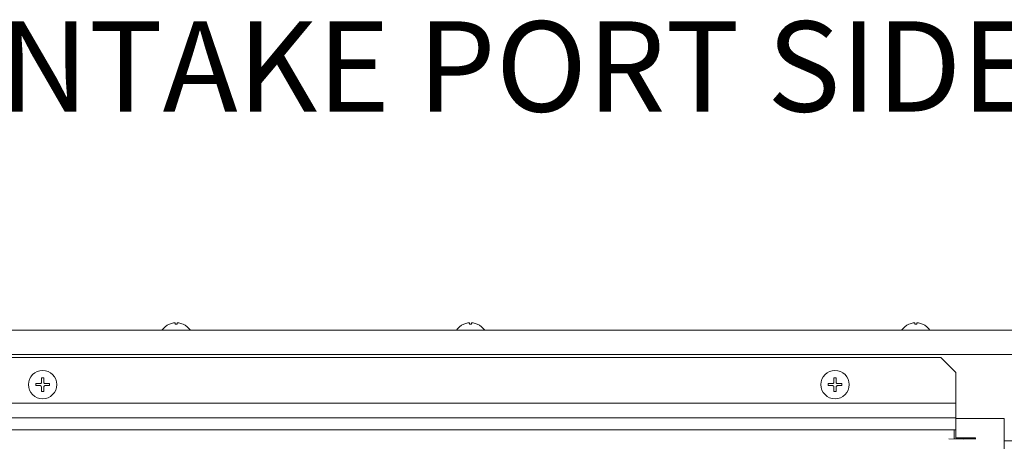
# Model space of a CAD drawing. Units: inches. Extents: x -3491 to 709, y 117 to 11137.
# Drawn here: x -1496 to -1169, y 9674 to 9814 of the extents above; entities that cross this region are included whole.
import ezdxf

# ---------------------------------------------------------------- set-up
doc = ezdxf.new("R2010")
doc.units = ezdxf.units.IN
doc.header["$MEASUREMENT"] = 0
doc.layers.add('01', color=92, linetype='Continuous')
doc.layers.add('02', color=1, linetype='Continuous')
doc.styles.add('DIN', font='DINEngschrift-Regular.ttf')

msp = doc.modelspace()

# ---------------------------------------------------------------- linework, layer by layer
at = {"layer": '01', "lineweight": 9}
for points in [[(-1870.25, 9711.13), (-1067.84, 9711.13)], [(-1444.36, 9713.56), (-1444.36, 9713.16)], [(-1443.66, 9713.16), (-1443.66, 9713.56)], [(-1346.69, 9713.56), (-1346.69, 9713.16)], [(-1345.99, 9713.16), (-1345.99, 9713.56)], [(-1198.93, 9713.56), (-1198.93, 9713.16)], [(-1198.23, 9713.16), (-1198.23, 9713.56)], [(-1067.84, 9703.12), (-1870.25, 9703.12)], [(-1190.32, 9702.12), (-1823.92, 9702.12)], [(-1185.3, 9697.11), (-1190.32, 9702.12)], [(-1488.68, 9695.36), (-1488.68, 9693.96)], [(-1487.98, 9695.36), (-1488.68, 9695.36)], [(-1487.98, 9693.95), (-1487.98, 9695.35)], [(-1225.73, 9695.36), (-1225.73, 9693.96)], [(-1225.02, 9695.36), (-1225.73, 9695.36)], [(-1225.02, 9693.95), (-1225.02, 9695.35)], [(-1185.3, 9697.11), (-1185.3, 9686.89)], [(-1490.58, 9693.45), (-1490.58, 9692.75)], [(-1489.18, 9693.45), (-1490.58, 9693.45)], [(-1490.58, 9692.75), (-1489.19, 9692.75)], [(-1488.68, 9693.95), (-1488.7, 9693.8), (-1488.72, 9693.74), (-1488.75, 9693.68), (-1488.8, 9693.61), (-1488.85, 9693.56), (-1488.9, 9693.52), (-1488.97, 9693.48), (-1489.04, 9693.46), (-1489.12, 9693.46), (-1489.18, 9693.45)], [(-1488.68, 9692.25), (-1488.68, 9690.85)], [(-1487.48, 9693.45), (-1487.56, 9693.46), (-1487.63, 9693.46), (-1487.69, 9693.48), (-1487.75, 9693.52), (-1487.82, 9693.57), (-1487.87, 9693.61), (-1487.91, 9693.68), (-1487.95, 9693.74), (-1487.97, 9693.81), (-1487.97, 9693.88), (-1487.98, 9693.95)], [(-1487.98, 9692.24), (-1487.97, 9692.32), (-1487.97, 9692.39), (-1487.95, 9692.47), (-1487.91, 9692.53), (-1487.86, 9692.58), (-1487.82, 9692.63), (-1487.75, 9692.68), (-1487.69, 9692.72), (-1487.62, 9692.74), (-1487.55, 9692.75), (-1487.48, 9692.75)], [(-1487.98, 9690.85), (-1487.98, 9692.25)], [(-1487.48, 9692.75), (-1486.08, 9692.75)], [(-1486.07, 9693.45), (-1487.47, 9693.45)], [(-1486.07, 9692.75), (-1486.07, 9693.45)], [(-1227.63, 9693.45), (-1227.63, 9692.75)], [(-1226.22, 9693.45), (-1227.63, 9693.45)], [(-1227.63, 9692.75), (-1226.22, 9692.75)], [(-1226.22, 9692.75), (-1226.16, 9692.75), (-1226.08, 9692.74), (-1226.02, 9692.72), (-1225.95, 9692.68), (-1225.89, 9692.64), (-1225.84, 9692.59), (-1225.8, 9692.53), (-1225.76, 9692.46), (-1225.74, 9692.39), (-1225.74, 9692.32), (-1225.73, 9692.24)], [(-1225.73, 9693.95), (-1225.73, 9693.87), (-1225.73, 9693.8), (-1225.76, 9693.74), (-1225.8, 9693.68), (-1225.84, 9693.61), (-1225.89, 9693.56), (-1225.94, 9693.52), (-1226.01, 9693.48), (-1226.08, 9693.46), (-1226.16, 9693.46), (-1226.21, 9693.45)], [(-1225.73, 9692.25), (-1225.73, 9690.85)], [(-1224.52, 9693.45), (-1224.59, 9693.46), (-1224.67, 9693.46), (-1224.72, 9693.48), (-1224.8, 9693.52), (-1224.86, 9693.57), (-1224.91, 9693.61), (-1224.96, 9693.68), (-1224.99, 9693.74), (-1225.01, 9693.81), (-1225.02, 9693.88), (-1225.02, 9693.95)], [(-1225.02, 9692.24), (-1225.02, 9692.32), (-1225.01, 9692.39), (-1224.99, 9692.47), (-1224.95, 9692.53), (-1224.9, 9692.58), (-1224.86, 9692.63), (-1224.8, 9692.68), (-1224.72, 9692.72), (-1224.67, 9692.74), (-1224.59, 9692.75), (-1224.52, 9692.75)], [(-1225.02, 9690.85), (-1225.02, 9692.25)], [(-1223.13, 9693.45), (-1224.53, 9693.45)], [(-1224.52, 9692.75), (-1223.12, 9692.75)], [(-1223.13, 9692.75), (-1223.13, 9693.45)], [(-1488.68, 9690.85), (-1487.98, 9690.85)], [(-1225.73, 9690.85), (-1225.02, 9690.85)], [(-1828.92, 9686.89), (-1185.3, 9686.89)], [(-1185.3, 9686.89), (-1185.3, 9686.09)], [(-1185.3, 9686.09), (-1185.3, 9682.08)], [(-1828.92, 9682.08), (-1185.3, 9682.08)], [(-1185.3, 9682.08), (-1185.3, 9678.93)], [(-1185.3, 9681.88), (-1169.28, 9681.88)], [(-1169.28, 9681.88), (-1169.28, 9441.46)], [(-1828.92, 9678.07), (-1185.3, 9678.07)], [(-1185.83, 9678.07), (-1185.83, 9675.37)], [(-1185.3, 9678.07), (-1185.83, 9678.07)], [(-1185.3, 9678.93), (-1185.3, 9678.07)], [(-1185.3, 9675.37), (-1185.3, 9678.07)], [(-1187.63, 9675.05), (-1182.9, 9675.02)], [(-1185.83, 9675.37), (-1185.83, 9675.34)], [(-1185.52, 9675.07), (-1178.79, 9675.07)], [(-1178.79, 9675.37), (-1185.3, 9675.37)], [(-1178.79, 9675.02), (-1178.79, 9675.37)], [(-1169.28, 9674.47), (-1070.17, 9674.47)]]:
    msp.add_lwpolyline(points, dxfattribs=at)
for points in [[(-1446.26, 9713.17), (-1447.26, 9712.74), (-1448.11, 9712.03), (-1448.72, 9711.13)], [(-1444.85, 9713.56), (-1445.33, 9713.48), (-1445.81, 9713.35), (-1446.25, 9713.16)], [(-1441.74, 9713.16), (-1442.2, 9713.35), (-1442.67, 9713.48), (-1443.14, 9713.56)], [(-1439.29, 9711.13), (-1439.91, 9712.03), (-1440.75, 9712.74), (-1441.74, 9713.17)], [(-1348.6, 9713.17), (-1349.59, 9712.74), (-1350.44, 9712.03), (-1351.04, 9711.13)], [(-1347.19, 9713.56), (-1347.67, 9713.48), (-1348.15, 9713.35), (-1348.59, 9713.16)], [(-1344.09, 9713.16), (-1344.53, 9713.35), (-1344.99, 9713.48), (-1345.48, 9713.56)], [(-1341.62, 9711.13), (-1342.23, 9712.03), (-1343.08, 9712.74), (-1344.09, 9713.17)], [(-1200.84, 9713.17), (-1201.83, 9712.74), (-1202.68, 9712.03), (-1203.29, 9711.13)], [(-1199.43, 9713.56), (-1199.91, 9713.48), (-1200.39, 9713.35), (-1200.84, 9713.16)], [(-1196.33, 9713.16), (-1196.79, 9713.35), (-1197.25, 9713.48), (-1197.73, 9713.56)], [(-1193.87, 9711.13), (-1194.48, 9712.03), (-1195.33, 9712.74), (-1196.32, 9713.17)], [(-1185.83, 9675.34), (-1185.83, 9675.33), (-1185.83, 9675.32), (-1185.82, 9675.31)], [(-1185.82, 9675.31), (-1185.82, 9675.31), (-1185.82, 9675.29), (-1185.8, 9675.28)], [(-1185.8, 9675.28), (-1185.8, 9675.27), (-1185.8, 9675.26), (-1185.8, 9675.25)], [(-1185.8, 9675.26), (-1185.8, 9675.25), (-1185.8, 9675.24), (-1185.78, 9675.22)], [(-1185.79, 9675.22), (-1185.79, 9675.22), (-1185.79, 9675.21), (-1185.78, 9675.2)], [(-1185.78, 9675.2), (-1185.78, 9675.2), (-1185.78, 9675.19), (-1185.77, 9675.18)], [(-1185.77, 9675.18), (-1185.75, 9675.18), (-1185.75, 9675.17), (-1185.75, 9675.16)], [(-1185.75, 9675.16), (-1185.74, 9675.15), (-1185.73, 9675.14), (-1185.72, 9675.14)], [(-1185.72, 9675.14), (-1185.71, 9675.14), (-1185.71, 9675.13), (-1185.68, 9675.12)], [(-1185.68, 9675.12), (-1185.68, 9675.11), (-1185.67, 9675.11), (-1185.67, 9675.1)], [(-1185.67, 9675.1), (-1185.66, 9675.1), (-1185.64, 9675.1), (-1185.64, 9675.1)], [(-1185.64, 9675.09), (-1185.63, 9675.09), (-1185.62, 9675.08), (-1185.61, 9675.08)], [(-1185.61, 9675.08), (-1185.61, 9675.08), (-1185.59, 9675.08), (-1185.59, 9675.08)], [(-1185.59, 9675.08), (-1185.57, 9675.08), (-1185.56, 9675.08), (-1185.56, 9675.08)], [(-1185.56, 9675.08), (-1185.54, 9675.08), (-1185.54, 9675.08), (-1185.52, 9675.08)]]:
    msp.add_open_spline(points, degree=3, dxfattribs=at)
for points, knots in [([(-1444.85, 9713.56), (-1444.85, 9713.56), (-1444.8, 9713.57), (-1444.8, 9713.57), (-1444.65, 9713.59), (-1444.55, 9713.59), (-1444.4, 9713.59), (-1444.4, 9713.59), (-1444.36, 9713.56), (-1444.36, 9713.56)], [0, 0, 0, 0, 1, 1, 1, 2, 2, 2, 3, 3, 3, 3]), ([(-1443.65, 9713.16), (-1443.77, 9713.16), (-1443.88, 9713.16), (-1444.01, 9713.16), (-1444.12, 9713.16), (-1444.24, 9713.16), (-1444.36, 9713.16)], [0, 0, 0, 0, 1, 1, 1, 2, 2, 2, 2]), ([(-1443.65, 9713.56), (-1443.65, 9713.56), (-1443.61, 9713.59), (-1443.61, 9713.59), (-1443.45, 9713.59), (-1443.36, 9713.59), (-1443.21, 9713.57), (-1443.21, 9713.57), (-1443.15, 9713.56), (-1443.15, 9713.56)], [0, 0, 0, 0, 1, 1, 1, 2, 2, 2, 3, 3, 3, 3]), ([(-1347.18, 9713.56), (-1347.18, 9713.56), (-1347.12, 9713.57), (-1347.12, 9713.57), (-1346.97, 9713.6), (-1346.88, 9713.59), (-1346.72, 9713.59), (-1346.72, 9713.59), (-1346.69, 9713.56), (-1346.69, 9713.56)], [0, 0, 0, 0, 1, 1, 1, 2, 2, 2, 3, 3, 3, 3]), ([(-1345.99, 9713.16), (-1346.1, 9713.16), (-1346.22, 9713.16), (-1346.33, 9713.16), (-1346.45, 9713.16), (-1346.57, 9713.16), (-1346.69, 9713.16)], [0, 0, 0, 0, 1, 1, 1, 2, 2, 2, 2]), ([(-1345.99, 9713.56), (-1345.99, 9713.56), (-1345.93, 9713.59), (-1345.93, 9713.59), (-1345.78, 9713.59), (-1345.69, 9713.59), (-1345.53, 9713.57), (-1345.53, 9713.57), (-1345.49, 9713.56), (-1345.49, 9713.56)], [0, 0, 0, 0, 1, 1, 1, 2, 2, 2, 3, 3, 3, 3]), ([(-1199.43, 9713.56), (-1199.43, 9713.56), (-1199.38, 9713.57), (-1199.38, 9713.57), (-1199.22, 9713.6), (-1199.14, 9713.59), (-1198.98, 9713.59), (-1198.98, 9713.59), (-1198.94, 9713.56), (-1198.94, 9713.56)], [0, 0, 0, 0, 1, 1, 1, 2, 2, 2, 3, 3, 3, 3]), ([(-1198.23, 9713.16), (-1198.34, 9713.16), (-1198.46, 9713.16), (-1198.58, 9713.16), (-1198.69, 9713.16), (-1198.82, 9713.16), (-1198.93, 9713.16)], [0, 0, 0, 0, 1, 1, 1, 2, 2, 2, 2]), ([(-1198.23, 9713.56), (-1198.23, 9713.56), (-1198.18, 9713.59), (-1198.18, 9713.59), (-1198.03, 9713.59), (-1197.94, 9713.59), (-1197.78, 9713.57), (-1197.78, 9713.57), (-1197.73, 9713.56), (-1197.73, 9713.56)], [0, 0, 0, 0, 1, 1, 1, 2, 2, 2, 3, 3, 3, 3]), ([(-1483.63, 9693.09), (-1483.63, 9695.7), (-1485.73, 9697.8), (-1488.34, 9697.8), (-1490.93, 9697.8), (-1493.04, 9695.7), (-1493.04, 9693.09), (-1493.04, 9690.5), (-1490.93, 9688.39), (-1488.34, 9688.39), (-1485.73, 9688.39), (-1483.63, 9690.5), (-1483.63, 9693.09)], [0, 0, 0, 0, 1, 1, 1, 2, 2, 2, 3, 3, 3, 4, 4, 4, 4]), ([(-1220.67, 9693.09), (-1220.67, 9695.7), (-1222.78, 9697.8), (-1225.39, 9697.8), (-1227.97, 9697.8), (-1230.09, 9695.7), (-1230.09, 9693.09)], [0, 0, 0, 0, 1, 1, 1, 2, 2, 2, 2]), ([(-1489.18, 9692.75), (-1489.18, 9692.75), (-1489.11, 9692.75), (-1489.11, 9692.75), (-1488.89, 9692.75), (-1488.7, 9692.53), (-1488.68, 9692.32), (-1488.68, 9692.32), (-1488.68, 9692.24), (-1488.68, 9692.24)], [0, 0, 0, 0, 1, 1, 1, 2, 2, 2, 3, 3, 3, 3]), ([(-1230.09, 9693.09), (-1230.09, 9690.5), (-1227.97, 9688.39), (-1225.38, 9688.39), (-1222.78, 9688.39), (-1220.66, 9690.5), (-1220.66, 9693.09)], [0, 0, 0, 0, 1, 1, 1, 2, 2, 2, 2])]:
    msp.add_open_spline(points, degree=3, knots=knots, dxfattribs=at)

# ---------------------------------------------------------------- texts
at = {"layer": '02', "insert": (-1586.62, 9774.38), "char_height": 30, "attachment_point": 7, "style": 'DIN'}
msp.add_mtext('AIR INTAKE PORT SIDE', dxfattribs=at)

doc.saveas('drawing.dxf')
